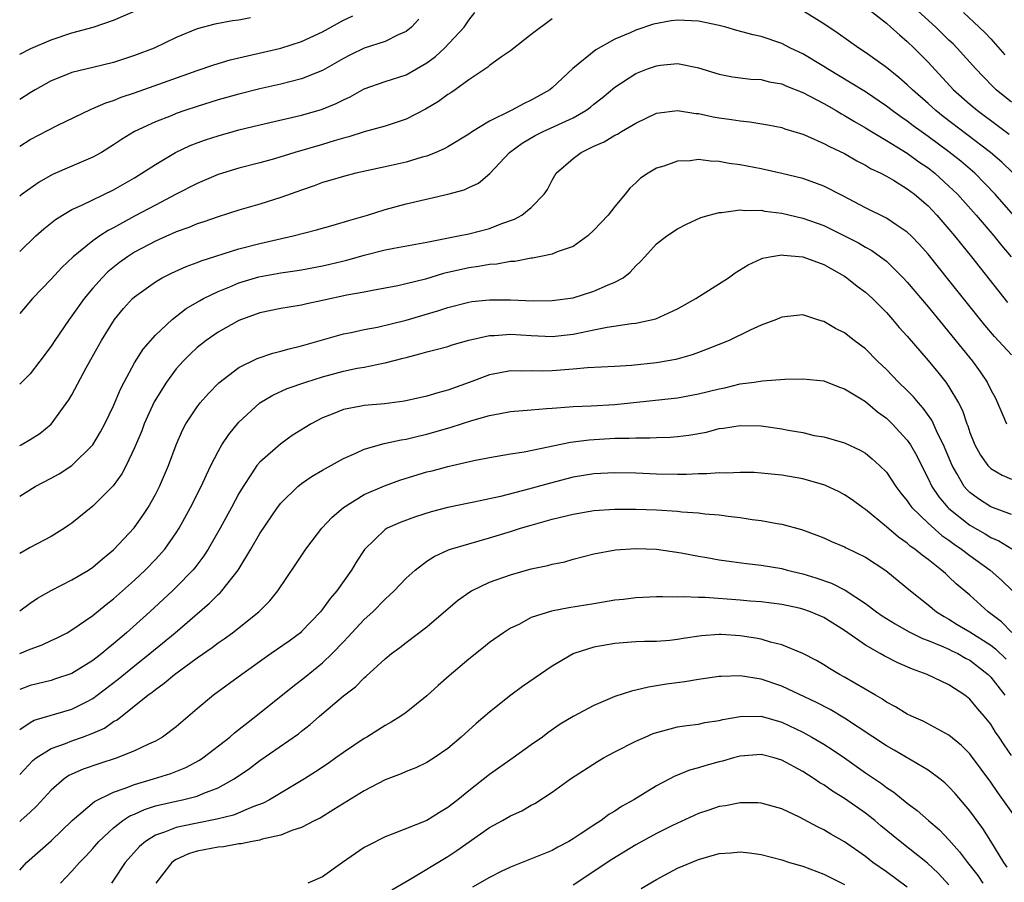
# Model space of a CAD drawing. Units: inches. Extents: x 2604000 to 2607000, y 1488000 to 1491000.
# Drawn here: x 2604000 to 2604094, y 1488087 to 1488170 of the extents above; entities that cross this region are included whole.
import ezdxf

# ---------------------------------------------------------------- set-up
doc = ezdxf.new("R2010")
doc.units = ezdxf.units.IN
doc.header["$MEASUREMENT"] = 0
doc.layers.add('LD26041488_2ft', color=238, linetype='Continuous')

msp = doc.modelspace()

# ---------------------------------------------------------------- linework, layer by layer
at = {"layer": 'LD26041488_2ft'}
for points, elevation in [([(2604095, 1488161.803), (2604093.532, 1488163), (2604093.256, 1488163.256), (2604092.261, 1488164.261), (2604091.56, 1488165), (2604089.773, 1488167), (2604089.39, 1488167.39), (2604089, 1488167.751), (2604087.726, 1488169), (2604085, 1488171.477)], 9808), ([(2604000, 1488166.415), (2604001.055, 1488166.946), (2604003, 1488167.783), (2604005, 1488168.444), (2604007.027, 1488169), (2604009, 1488169.653), (2604011, 1488170.515)], 9802), ([(2604095.068, 1488155.068), (2604094.057, 1488156.057), (2604092.99, 1488157), (2604088.448, 1488160.448), (2604087.751, 1488161), (2604087, 1488161.683), (2604085.49, 1488163), (2604085, 1488163.482), (2604084.19, 1488164.189), (2604083, 1488165.128), (2604081, 1488166.58), (2604080.36, 1488167), (2604078.401, 1488168.401), (2604077, 1488169.33), (2604075, 1488170.56)], 9812), ([(2604081, 1488170.942), (2604083, 1488169.381), (2604083.443, 1488169), (2604084.25, 1488168.25), (2604085, 1488167.632), (2604085.657, 1488167), (2604087, 1488165.643), (2604089.437, 1488163), (2604091, 1488161.614), (2604091.733, 1488161), (2604093.621, 1488159.621), (2604094.752, 1488158.751)], 9810), ([(2604000, 1488147.506), (2604001.543, 1488149), (2604002.312, 1488149.688), (2604003.422, 1488150.578), (2604004.098, 1488151), (2604005, 1488151.53), (2604005.94, 1488151.94), (2604009, 1488153.406), (2604011, 1488154.568), (2604011.711, 1488155), (2604013, 1488155.854), (2604014.928, 1488157), (2604016.34, 1488157.66), (2604017, 1488157.917), (2604017.798, 1488158.202), (2604019, 1488158.598), (2604020.435, 1488159), (2604021, 1488159.153), (2604023, 1488159.632), (2604027, 1488160.564), (2604028.892, 1488161.107), (2604030.317, 1488161.683), (2604031, 1488162.048), (2604031.662, 1488162.337), (2604033, 1488163.076), (2604035, 1488163.788), (2604037, 1488164.446), (2604038.018, 1488165), (2604039, 1488165.564), (2604039.82, 1488166.18), (2604040.691, 1488167), (2604042.557, 1488169), (2604043, 1488169.679), (2604043.586, 1488170.414)], 9810), ([(2604000, 1488157.603), (2604001, 1488158.243), (2604003.586, 1488159.586), (2604006.845, 1488161.155), (2604007, 1488161.206), (2604008.246, 1488161.754), (2604009, 1488161.982), (2604009.718, 1488162.282), (2604011, 1488162.72), (2604017, 1488164.86), (2604018.596, 1488165.404), (2604020.148, 1488165.852), (2604025, 1488166.998), (2604027, 1488167.612), (2604029, 1488168.55), (2604031, 1488169.658), (2604031.909, 1488170.091)], 9806), ([(2604022.107, 1488169.893), (2604021, 1488169.664), (2604020.389, 1488169.611), (2604018.704, 1488169.296), (2604017, 1488168.826), (2604015, 1488167.995), (2604012.879, 1488167), (2604011, 1488166.284), (2604009, 1488165.624), (2604007, 1488165.124), (2604005, 1488164.646), (2604004.388, 1488164.388), (2604003, 1488163.853), (2604001.488, 1488163), (2604001, 1488162.709), (2604000, 1488162.052)], 9804), ([(2604051, 1488169.803), (2604049, 1488168.308), (2604047, 1488166.731), (2604046.144, 1488166.144), (2604045, 1488165.317), (2604044.836, 1488165.164), (2604043, 1488163.95), (2604041.693, 1488163), (2604041.283, 1488162.717), (2604041, 1488162.548), (2604040.119, 1488161.881), (2604038.855, 1488161.145), (2604037, 1488160.184), (2604035.783, 1488159.783), (2604035, 1488159.501), (2604033, 1488158.956), (2604031.515, 1488158.485), (2604031, 1488158.366), (2604030.118, 1488158.118), (2604029, 1488157.769), (2604026.345, 1488157), (2604024.4, 1488156.4), (2604023, 1488156.011), (2604021, 1488155.49), (2604019, 1488154.876), (2604017, 1488154.035), (2604015, 1488153.002), (2604013, 1488151.961), (2604011, 1488150.885), (2604009, 1488149.786), (2604008.473, 1488149.527), (2604007.674, 1488149), (2604007, 1488148.523), (2604005.124, 1488147), (2604004.031, 1488145.969), (2604003, 1488144.849), (2604001.238, 1488143), (2604000, 1488141.563)], 9812), ([(2604038.238, 1488169.763), (2604037.532, 1488169), (2604037, 1488168.565), (2604036.25, 1488168.25), (2604035, 1488167.612), (2604033, 1488166.978), (2604031.666, 1488166.334), (2604031, 1488165.99), (2604029, 1488164.83), (2604027, 1488164.043), (2604025, 1488163.539), (2604023, 1488163.079), (2604021, 1488162.592), (2604019, 1488162.041), (2604017, 1488161.41), (2604015.81, 1488161), (2604015, 1488160.712), (2604014.506, 1488160.506), (2604013, 1488159.921), (2604011.01, 1488158.99), (2604009.758, 1488158.242), (2604009, 1488157.718), (2604007.827, 1488157), (2604007, 1488156.541), (2604005, 1488155.697), (2604003.13, 1488154.87), (2604001.851, 1488154.149), (2604000.228, 1488153), (2604000, 1488152.821)], 9808), ([(2604095.186, 1488151), (2604093.415, 1488153), (2604091.474, 1488155), (2604090.147, 1488156.147), (2604089, 1488157.057), (2604087, 1488158.529), (2604086.322, 1488159), (2604085.557, 1488159.557), (2604085, 1488159.99), (2604084.395, 1488160.395), (2604083.567, 1488161), (2604083, 1488161.443), (2604081, 1488162.79), (2604079.643, 1488163.644), (2604077.361, 1488165), (2604077, 1488165.233), (2604075, 1488166.44), (2604073.834, 1488167), (2604073, 1488167.429), (2604071, 1488168.088), (2604070.256, 1488168.256), (2604068.682, 1488168.682), (2604067.628, 1488169), (2604067, 1488169.16), (2604065, 1488169.568), (2604063, 1488169.651), (2604062.404, 1488169.596), (2604060.71, 1488169.29), (2604059, 1488168.71), (2604058.461, 1488168.461), (2604057, 1488167.84), (2604055.189, 1488166.811), (2604052.976, 1488165.024), (2604051, 1488163.177), (2604050.788, 1488163), (2604049, 1488162.002), (2604048.312, 1488161.688), (2604047.084, 1488161), (2604045, 1488159.996), (2604043.354, 1488159), (2604043, 1488158.751), (2604041, 1488157.536), (2604040.653, 1488157.347), (2604039.857, 1488157), (2604039, 1488156.65), (2604038.53, 1488156.53), (2604037, 1488156.063), (2604035, 1488155.605), (2604032.178, 1488155), (2604031, 1488154.704), (2604029.701, 1488154.299), (2604029, 1488154.102), (2604028.205, 1488153.795), (2604027, 1488153.39), (2604025, 1488152.674), (2604023, 1488152.045), (2604021, 1488151.46), (2604019, 1488150.831), (2604017.647, 1488150.353), (2604017, 1488150.144), (2604016.198, 1488149.802), (2604015, 1488149.381), (2604013, 1488148.501), (2604011, 1488147.437), (2604010.321, 1488147), (2604009.557, 1488146.443), (2604008.45, 1488145.55), (2604007.909, 1488145), (2604007, 1488143.982), (2604006.171, 1488143), (2604005, 1488141.343), (2604004.731, 1488141), (2604003.361, 1488139), (2604003, 1488138.442), (2604001.932, 1488137), (2604001, 1488135.805), (2604000.199, 1488135), (2604000, 1488134.816)], 9814), ([(2604090.385, 1488170.385), (2604091.903, 1488169), (2604092.456, 1488168.456), (2604093, 1488167.874), (2604094.34, 1488166.34)], 9806), ([(2604000, 1488128.928), (2604000.142, 1488129), (2604001, 1488129.495), (2604001.916, 1488130.084), (2604003, 1488130.976), (2604004.711, 1488133.289), (2604005, 1488133.785), (2604006.378, 1488136.378), (2604007.535, 1488138.465), (2604007.841, 1488139), (2604009.079, 1488141), (2604009.953, 1488142.047), (2604010.806, 1488143), (2604011, 1488143.177), (2604013, 1488144.618), (2604013.66, 1488145), (2604014.554, 1488145.446), (2604015.933, 1488146.067), (2604017, 1488146.451), (2604017.387, 1488146.613), (2604021, 1488147.761), (2604023, 1488148.288), (2604024.671, 1488148.671), (2604026.192, 1488149), (2604028.426, 1488149.574), (2604030.033, 1488150.033), (2604031.512, 1488150.488), (2604033.307, 1488151), (2604035, 1488151.532), (2604037, 1488152.081), (2604041, 1488152.987), (2604042.574, 1488153.426), (2604043, 1488153.648), (2604043.932, 1488154.068), (2604045.015, 1488154.985), (2604046.914, 1488157), (2604048.13, 1488157.87), (2604049.379, 1488158.621), (2604050.118, 1488159), (2604053, 1488160.309), (2604054.221, 1488161), (2604054.671, 1488161.329), (2604055, 1488161.607), (2604055.784, 1488162.216), (2604057, 1488163.246), (2604059, 1488164.553), (2604060.135, 1488165), (2604061, 1488165.307), (2604061.367, 1488165.368), (2604063, 1488165.516), (2604064.869, 1488165.13), (2604065, 1488165.115), (2604067, 1488164.501), (2604068.254, 1488164.254), (2604070.026, 1488164.026), (2604071, 1488163.974), (2604071.774, 1488163.774), (2604073, 1488163.563), (2604073.385, 1488163.385), (2604075, 1488162.747), (2604077, 1488161.674), (2604078.186, 1488161), (2604078.694, 1488160.693), (2604079, 1488160.54), (2604079.95, 1488159.95), (2604081, 1488159.365), (2604081.577, 1488159), (2604083, 1488158.149), (2604085, 1488156.921), (2604086.11, 1488156.11), (2604087, 1488155.511), (2604087.651, 1488155), (2604089, 1488153.782), (2604089.806, 1488153), (2604091.603, 1488151), (2604093.299, 1488149), (2604094.055, 1488148.055), (2604094.96, 1488147)], 9816), ([(2604000, 1488124.068), (2604001.483, 1488125), (2604003, 1488125.789), (2604003.782, 1488126.218), (2604005, 1488127.003), (2604007, 1488129), (2604007.753, 1488130.247), (2604008.154, 1488131), (2604009, 1488132.722), (2604009.667, 1488134.333), (2604009.999, 1488135), (2604011, 1488136.855), (2604011.839, 1488138.161), (2604013, 1488139.497), (2604014.601, 1488141), (2604015.952, 1488142.048), (2604017.21, 1488142.79), (2604017.6, 1488143), (2604019, 1488143.688), (2604020.135, 1488144.135), (2604021, 1488144.504), (2604022.916, 1488145.084), (2604025, 1488145.466), (2604026.349, 1488145.651), (2604027, 1488145.762), (2604029, 1488146.135), (2604029.708, 1488146.292), (2604031.316, 1488146.684), (2604033, 1488147.165), (2604035, 1488147.666), (2604035.834, 1488147.834), (2604039, 1488148.398), (2604042.036, 1488149), (2604043, 1488149.211), (2604045, 1488149.716), (2604046.18, 1488150.18), (2604047.394, 1488150.606), (2604048.097, 1488151), (2604049, 1488151.725), (2604050.234, 1488153), (2604050.542, 1488153.458), (2604051, 1488154.351), (2604051.389, 1488155), (2604053, 1488156.427), (2604053.761, 1488157), (2604055, 1488157.589), (2604055.98, 1488158.02), (2604057, 1488158.639), (2604057.247, 1488158.752), (2604057.645, 1488159), (2604059, 1488159.79), (2604061, 1488160.743), (2604063, 1488161.022), (2604064.742, 1488160.742), (2604065, 1488160.725), (2604066.418, 1488160.418), (2604067, 1488160.323), (2604068.16, 1488160.16), (2604069, 1488160.014), (2604069.934, 1488159.935), (2604071.647, 1488159.647), (2604073, 1488159.381), (2604073.271, 1488159.271), (2604075, 1488158.734), (2604075.438, 1488158.562), (2604077, 1488157.868), (2604077.553, 1488157.553), (2604079, 1488156.886), (2604080.186, 1488156.186), (2604081, 1488155.767), (2604081.471, 1488155.471), (2604082.464, 1488155), (2604083, 1488154.712), (2604083.673, 1488154.327), (2604085, 1488153.526), (2604085.692, 1488153), (2604087, 1488151.879), (2604087.839, 1488151), (2604089, 1488149.654), (2604089.543, 1488149), (2604090.182, 1488148.182), (2604091.153, 1488147), (2604094.616, 1488142.616)], 9818), ([(2604095, 1488137.627), (2604093.36, 1488139.36), (2604092.445, 1488140.445), (2604089, 1488144.774), (2604087, 1488147.246), (2604086.176, 1488148.176), (2604085.374, 1488149), (2604085, 1488149.362), (2604083.946, 1488150.055), (2604083, 1488150.708), (2604081, 1488151.683), (2604078.835, 1488152.835), (2604077, 1488153.782), (2604075.8, 1488154.201), (2604075, 1488154.499), (2604073, 1488154.988), (2604071, 1488155.425), (2604069, 1488155.802), (2604067.948, 1488155.948), (2604067, 1488156.123), (2604066.159, 1488156.159), (2604065, 1488156.313), (2604064.207, 1488156.207), (2604063, 1488156.175), (2604061.685, 1488155.685), (2604061, 1488155.475), (2604060.175, 1488155), (2604059.469, 1488154.531), (2604059, 1488154.074), (2604058.423, 1488153.577), (2604057.979, 1488153), (2604057, 1488151.833), (2604056.344, 1488151), (2604055, 1488149.544), (2604054.404, 1488149), (2604053, 1488148.003), (2604051.463, 1488147.463), (2604051, 1488147.252), (2604049.758, 1488147), (2604049.121, 1488146.879), (2604049, 1488146.872), (2604047.436, 1488146.564), (2604047, 1488146.545), (2604045.707, 1488146.294), (2604045, 1488146.252), (2604043.943, 1488146.057), (2604043, 1488145.941), (2604040.603, 1488145.397), (2604038.873, 1488144.873), (2604037, 1488144.399), (2604036.226, 1488144.226), (2604035, 1488143.983), (2604033.78, 1488143.78), (2604033, 1488143.62), (2604031.318, 1488143.318), (2604029, 1488142.81), (2604027.499, 1488142.501), (2604027, 1488142.378), (2604025.808, 1488142.192), (2604025, 1488142.039), (2604023, 1488141.62), (2604021, 1488140.912), (2604019, 1488139.786), (2604017.873, 1488139), (2604017, 1488138.305), (2604016.319, 1488137.681), (2604015.643, 1488137), (2604015, 1488136.275), (2604014.053, 1488135), (2604012.892, 1488133.109), (2604011.931, 1488131), (2604011.682, 1488130.318), (2604011, 1488128.707), (2604010.195, 1488127), (2604009.784, 1488126.216), (2604008.942, 1488125.058), (2604007, 1488123.112), (2604005, 1488121.485), (2604004.716, 1488121.284), (2604004.284, 1488121), (2604003, 1488120.218), (2604001, 1488119.169), (2604000, 1488118.584)], 9820), ([(2604000, 1488113.083), (2604001, 1488113.817), (2604001.707, 1488114.293), (2604003, 1488115.043), (2604005, 1488116.051), (2604006.58, 1488117), (2604007, 1488117.275), (2604007.919, 1488118.081), (2604009, 1488118.95), (2604010.963, 1488121.037), (2604011.791, 1488122.209), (2604012.308, 1488123), (2604013, 1488124.221), (2604013.394, 1488125), (2604014.261, 1488127), (2604014.998, 1488129), (2604015.602, 1488130.398), (2604015.926, 1488131), (2604017, 1488132.632), (2604017.28, 1488133), (2604018.08, 1488133.92), (2604019.066, 1488134.934), (2604021, 1488136.404), (2604022.744, 1488137.256), (2604024.232, 1488137.768), (2604025, 1488137.952), (2604025.809, 1488138.191), (2604027, 1488138.464), (2604031, 1488139.609), (2604031.758, 1488139.758), (2604033, 1488140.047), (2604034.276, 1488140.276), (2604037, 1488140.919), (2604040.151, 1488141.849), (2604041, 1488142.15), (2604043, 1488142.669), (2604043.289, 1488142.711), (2604045, 1488142.881), (2604047, 1488142.875), (2604049.201, 1488142.799), (2604051, 1488142.809), (2604053, 1488143.077), (2604055, 1488143.707), (2604056.298, 1488144.297), (2604057, 1488144.575), (2604057.782, 1488145), (2604058.474, 1488145.526), (2604059, 1488146.138), (2604059.46, 1488146.54), (2604059.857, 1488147), (2604061, 1488148.251), (2604061.98, 1488149), (2604063, 1488149.694), (2604063.874, 1488150.126), (2604065.237, 1488150.763), (2604066.046, 1488151), (2604067, 1488151.237), (2604067.228, 1488151.229), (2604069, 1488151.491), (2604069.432, 1488151.432), (2604071, 1488151.453), (2604071.378, 1488151.378), (2604073, 1488151.179), (2604075, 1488150.715), (2604077, 1488149.999), (2604079, 1488149.016), (2604080.325, 1488148.325), (2604081, 1488147.924), (2604081.599, 1488147.599), (2604082.446, 1488147), (2604083, 1488146.572), (2604084.611, 1488145), (2604085, 1488144.579), (2604087, 1488142.206), (2604088.439, 1488140.439), (2604089, 1488139.778), (2604091.244, 1488137), (2604091.987, 1488135.987), (2604092.648, 1488135), (2604093, 1488134.275), (2604093.456, 1488133.456), (2604093.661, 1488133), (2604094.049, 1488132.049), (2604094.516, 1488131)], 9822), ([(2604000, 1488108.992), (2604000.02, 1488109), (2604001, 1488109.425), (2604002.165, 1488109.835), (2604003, 1488110.241), (2604003.525, 1488110.475), (2604004.539, 1488111), (2604005, 1488111.261), (2604007, 1488112.632), (2604008.294, 1488113.706), (2604009, 1488114.255), (2604011, 1488116.044), (2604012.025, 1488117), (2604013, 1488117.994), (2604013.901, 1488119), (2604015, 1488120.557), (2604015.283, 1488121), (2604016.365, 1488123), (2604017.367, 1488125), (2604017.875, 1488126.125), (2604018.307, 1488127), (2604019, 1488128.365), (2604019.374, 1488129), (2604020.021, 1488129.979), (2604021, 1488131.149), (2604023, 1488133.019), (2604024.247, 1488133.753), (2604025.628, 1488134.372), (2604027.405, 1488135), (2604029, 1488135.494), (2604031, 1488136.039), (2604032.324, 1488136.324), (2604033, 1488136.441), (2604034.825, 1488136.825), (2604035, 1488136.847), (2604036.716, 1488137.284), (2604037, 1488137.37), (2604038.308, 1488137.692), (2604039, 1488137.899), (2604039.884, 1488138.116), (2604041, 1488138.418), (2604041.434, 1488138.566), (2604043, 1488139.013), (2604045, 1488139.464), (2604045.471, 1488139.471), (2604047, 1488139.592), (2604049, 1488139.467), (2604051, 1488139.379), (2604053, 1488139.585), (2604053.764, 1488139.764), (2604055, 1488139.998), (2604056.262, 1488140.261), (2604058.6, 1488140.6), (2604059, 1488140.631), (2604060.939, 1488141.061), (2604063, 1488142.023), (2604064.743, 1488143), (2604067.869, 1488145), (2604068.528, 1488145.472), (2604069.756, 1488146.244), (2604071, 1488146.822), (2604071.129, 1488146.871), (2604071.83, 1488147), (2604073, 1488147.179), (2604073.15, 1488147.15), (2604075, 1488147.002), (2604077, 1488146.278), (2604079, 1488145.154), (2604079.229, 1488145), (2604080.201, 1488144.201), (2604081, 1488143.606), (2604081.659, 1488143), (2604083, 1488141.669), (2604083.593, 1488141), (2604084.236, 1488140.236), (2604085, 1488139.392), (2604087, 1488137.075), (2604087.94, 1488135.94), (2604088.687, 1488135), (2604089, 1488134.549), (2604089.906, 1488133), (2604090.28, 1488132.28), (2604090.708, 1488131), (2604090.797, 1488130.797), (2604091, 1488130.163), (2604091.472, 1488129), (2604092.005, 1488128.005), (2604092.714, 1488127), (2604093, 1488126.71), (2604094.083, 1488126.083), (2604095, 1488125.714)], 9824), ([(2604095, 1488122.331), (2604093, 1488123.069), (2604091.825, 1488123.826), (2604091, 1488124.429), (2604090.708, 1488124.708), (2604090.464, 1488125), (2604089.75, 1488126.25), (2604089.292, 1488127), (2604088.479, 1488129), (2604087.946, 1488130.054), (2604087.356, 1488131.356), (2604086.516, 1488132.516), (2604086.068, 1488133), (2604085.59, 1488133.589), (2604085, 1488134.188), (2604084.159, 1488135), (2604083, 1488136.214), (2604082.162, 1488137), (2604081, 1488138.175), (2604079.913, 1488139), (2604079, 1488139.72), (2604078.141, 1488140.141), (2604077, 1488140.814), (2604076.845, 1488140.845), (2604076.333, 1488141), (2604075, 1488141.437), (2604073, 1488141.231), (2604072.846, 1488141.153), (2604072.467, 1488141), (2604071, 1488140.441), (2604069.965, 1488139.964), (2604067.949, 1488139), (2604065.849, 1488138.151), (2604065, 1488137.844), (2604064.4, 1488137.6), (2604062.828, 1488137.172), (2604061, 1488136.846), (2604058.583, 1488136.583), (2604057, 1488136.488), (2604054.365, 1488136.365), (2604053, 1488136.231), (2604051, 1488136.077), (2604050.051, 1488136.051), (2604049, 1488136.081), (2604048.051, 1488136.051), (2604047, 1488136.09), (2604045.85, 1488135.85), (2604045, 1488135.701), (2604043.048, 1488134.952), (2604041, 1488134.229), (2604040.035, 1488133.965), (2604039, 1488133.645), (2604036.84, 1488133.16), (2604034.93, 1488132.93), (2604033, 1488132.772), (2604032.697, 1488132.697), (2604031, 1488132.368), (2604029.918, 1488131.918), (2604029, 1488131.57), (2604027.911, 1488131), (2604027.338, 1488130.662), (2604026.11, 1488129.89), (2604025, 1488129.102), (2604023, 1488127.342), (2604022.717, 1488127), (2604022.205, 1488126.206), (2604021.389, 1488125), (2604021, 1488124.333), (2604020.29, 1488123), (2604019.197, 1488121), (2604018.048, 1488119), (2604017.641, 1488118.36), (2604016.782, 1488117.218), (2604016.593, 1488117), (2604015, 1488115.367), (2604014.621, 1488115), (2604012.449, 1488113), (2604010.242, 1488111), (2604009, 1488109.937), (2604008.47, 1488109.53), (2604007.861, 1488109), (2604007, 1488108.328), (2604005, 1488107.099), (2604003.436, 1488106.564), (2604003, 1488106.429), (2604001, 1488105.932), (2604000, 1488105.552)], 9826), ([(2604000, 1488101.73), (2604001, 1488102.411), (2604001.392, 1488102.608), (2604005, 1488103.682), (2604006.387, 1488104.387), (2604007, 1488104.68), (2604007.435, 1488105), (2604009.444, 1488106.556), (2604011, 1488107.836), (2604012.479, 1488109), (2604014.89, 1488111), (2604018.178, 1488113.822), (2604019, 1488114.659), (2604019.185, 1488114.815), (2604019.349, 1488115), (2604020.912, 1488117), (2604022.132, 1488119), (2604023, 1488120.509), (2604024.695, 1488123), (2604025, 1488123.403), (2604026.648, 1488125), (2604027, 1488125.281), (2604028.023, 1488125.977), (2604029, 1488126.57), (2604031, 1488127.688), (2604032.183, 1488128.183), (2604033, 1488128.566), (2604034.894, 1488129.106), (2604036.525, 1488129.475), (2604037, 1488129.541), (2604038.163, 1488129.837), (2604039, 1488130.015), (2604041.327, 1488130.672), (2604043.314, 1488131.314), (2604045, 1488131.796), (2604046.001, 1488132.001), (2604047, 1488132.182), (2604049, 1488132.358), (2604050.457, 1488132.457), (2604051, 1488132.512), (2604052.622, 1488132.622), (2604053, 1488132.662), (2604054.722, 1488132.722), (2604057, 1488132.855), (2604063, 1488133.496), (2604065, 1488133.863), (2604067, 1488134.37), (2604067.535, 1488134.465), (2604069, 1488134.828), (2604070.339, 1488135), (2604071.128, 1488135.128), (2604073.286, 1488135.286), (2604075, 1488135.327), (2604077, 1488135.107), (2604078.512, 1488134.512), (2604079, 1488134.371), (2604080.599, 1488133.401), (2604081, 1488133.144), (2604082.163, 1488132.163), (2604083, 1488131.55), (2604083.57, 1488131), (2604085, 1488129.453), (2604085.313, 1488129), (2604085.927, 1488127.927), (2604086.374, 1488127), (2604087, 1488125.766), (2604087.356, 1488125), (2604088.013, 1488124.013), (2604088.886, 1488123), (2604089, 1488122.896), (2604091, 1488121.305), (2604092.457, 1488120.457), (2604093, 1488120.114), (2604093.783, 1488119.783), (2604095.033, 1488119.033)], 9828), ([(2604000, 1488097.416), (2604001.246, 1488098.754), (2604001.576, 1488099), (2604003, 1488099.894), (2604004.384, 1488100.384), (2604005, 1488100.639), (2604006.03, 1488101), (2604007, 1488101.364), (2604008.133, 1488101.867), (2604009, 1488102.478), (2604009.344, 1488102.656), (2604012.257, 1488105), (2604012.694, 1488105.306), (2604013, 1488105.57), (2604013.85, 1488106.15), (2604014.817, 1488107), (2604017, 1488108.603), (2604018.421, 1488109.579), (2604019, 1488110.039), (2604019.576, 1488110.424), (2604020.365, 1488111), (2604022.9, 1488113), (2604023.941, 1488114.059), (2604024.711, 1488115), (2604026.442, 1488117.558), (2604027.39, 1488119), (2604028.922, 1488121), (2604029.921, 1488122.079), (2604031.003, 1488123), (2604033, 1488124.22), (2604034.93, 1488125.07), (2604036.397, 1488125.603), (2604039, 1488126.394), (2604039.491, 1488126.509), (2604041, 1488126.931), (2604043.506, 1488127.506), (2604045, 1488127.782), (2604047, 1488128.12), (2604048.32, 1488128.32), (2604052.752, 1488129.249), (2604054.525, 1488129.475), (2604057, 1488129.622), (2604058.372, 1488129.628), (2604059, 1488129.67), (2604060.35, 1488129.65), (2604061, 1488129.683), (2604062.287, 1488129.713), (2604063, 1488129.774), (2604064.092, 1488129.909), (2604065.781, 1488130.219), (2604067, 1488130.54), (2604067.415, 1488130.585), (2604069, 1488130.849), (2604071, 1488130.803), (2604071.224, 1488130.776), (2604073, 1488130.522), (2604073.599, 1488130.401), (2604075, 1488130.157), (2604076.1, 1488129.9), (2604077, 1488129.744), (2604079, 1488129.183), (2604080.488, 1488128.487), (2604081, 1488128.194), (2604081.653, 1488127.653), (2604082.359, 1488127), (2604083, 1488126.361), (2604083.916, 1488125), (2604084.377, 1488124.377), (2604085, 1488123.627), (2604085.244, 1488123.244), (2604085.439, 1488123), (2604087, 1488121.492), (2604088.32, 1488120.32), (2604089, 1488119.856), (2604089.483, 1488119.483), (2604090.195, 1488119), (2604091, 1488118.377), (2604092.947, 1488117), (2604094.041, 1488116.041), (2604095.041, 1488115.041)], 9830), ([(2604095.025, 1488111.025), (2604094.023, 1488112.023), (2604093, 1488112.819), (2604092.739, 1488113), (2604091, 1488114.584), (2604089.692, 1488115.692), (2604089, 1488116.353), (2604088.652, 1488116.652), (2604088.28, 1488117), (2604087, 1488117.998), (2604086.42, 1488118.42), (2604085.728, 1488119), (2604085.296, 1488119.296), (2604085, 1488119.56), (2604084.15, 1488120.15), (2604083, 1488121.144), (2604081, 1488122.805), (2604080.708, 1488123), (2604079.729, 1488123.729), (2604079, 1488124.217), (2604078.485, 1488124.485), (2604077.121, 1488125.121), (2604075, 1488125.737), (2604073, 1488126.101), (2604071, 1488126.285), (2604070.328, 1488126.328), (2604069, 1488126.342), (2604067.713, 1488126.287), (2604067, 1488126.308), (2604065.796, 1488126.204), (2604065, 1488126.199), (2604063.862, 1488126.138), (2604063, 1488126.138), (2604061, 1488126.179), (2604059, 1488126.266), (2604057, 1488126.309), (2604055, 1488126.212), (2604053, 1488125.888), (2604050.699, 1488125.301), (2604048.736, 1488124.736), (2604046.037, 1488124.037), (2604043.485, 1488123.485), (2604043, 1488123.399), (2604041.017, 1488122.983), (2604039.419, 1488122.581), (2604037.896, 1488122.104), (2604036.439, 1488121.561), (2604035.181, 1488121), (2604035, 1488120.89), (2604033.024, 1488118.976), (2604032.24, 1488117.76), (2604031.776, 1488117), (2604030.374, 1488115), (2604029.737, 1488114.263), (2604029, 1488113.236), (2604028.814, 1488113), (2604027, 1488111.105), (2604026.881, 1488111), (2604025.806, 1488110.194), (2604024.079, 1488109), (2604021.28, 1488107), (2604018.557, 1488105), (2604017, 1488103.704), (2604015, 1488101.991), (2604013.682, 1488101), (2604013, 1488100.623), (2604012.321, 1488100.321), (2604011, 1488099.68), (2604009.335, 1488099), (2604007.574, 1488098.426), (2604006.083, 1488097.917), (2604004.695, 1488097.305), (2604004.254, 1488097), (2604003, 1488095.923), (2604001.62, 1488094.38), (2604001, 1488093.807), (2604000.108, 1488093), (2604000, 1488092.912)], 9832), ([(2604000, 1488088.26), (2604000.649, 1488089), (2604003, 1488091.072), (2604005.021, 1488093), (2604007.155, 1488094.845), (2604009, 1488095.739), (2604010.11, 1488096.11), (2604011, 1488096.469), (2604012.819, 1488097), (2604014.475, 1488097.525), (2604015.915, 1488098.085), (2604017.218, 1488098.782), (2604017.543, 1488099), (2604020.127, 1488101), (2604020.586, 1488101.414), (2604022.609, 1488103), (2604026.147, 1488105.853), (2604027.288, 1488106.712), (2604029, 1488108.108), (2604029.93, 1488109), (2604031, 1488110.127), (2604031.439, 1488110.561), (2604033, 1488112.251), (2604033.806, 1488113), (2604035, 1488114.223), (2604035.423, 1488114.577), (2604035.863, 1488115), (2604037, 1488116.213), (2604037.862, 1488117), (2604039, 1488117.85), (2604039.704, 1488118.296), (2604041.066, 1488118.934), (2604041.263, 1488119), (2604043, 1488119.525), (2604045, 1488120.072), (2604047, 1488120.684), (2604047.967, 1488121), (2604049, 1488121.308), (2604050.329, 1488121.671), (2604051, 1488121.87), (2604053, 1488122.36), (2604055, 1488122.701), (2604057, 1488122.836), (2604059, 1488122.828), (2604061, 1488122.752), (2604063, 1488122.635), (2604063.418, 1488122.582), (2604065, 1488122.484), (2604065.606, 1488122.394), (2604067, 1488122.279), (2604067.854, 1488122.146), (2604069, 1488122.018), (2604070.162, 1488121.838), (2604071, 1488121.732), (2604072.558, 1488121.442), (2604073, 1488121.379), (2604074.869, 1488120.869), (2604076.34, 1488120.34), (2604077, 1488120.079), (2604077.739, 1488119.739), (2604079, 1488119.225), (2604079.141, 1488119.141), (2604081, 1488118.233), (2604082.958, 1488116.958), (2604085.317, 1488115), (2604087, 1488113.653), (2604087.793, 1488113), (2604088.535, 1488112.535), (2604089, 1488112.292), (2604089.797, 1488111.797), (2604091, 1488111.081), (2604093, 1488109.804), (2604093.458, 1488109.458), (2604094.463, 1488108.463)], 9834), ([(2604003.899, 1488087), (2604005, 1488088.169), (2604005.724, 1488089), (2604006.363, 1488089.637), (2604007, 1488090.326), (2604007.593, 1488091), (2604009, 1488092.309), (2604009.884, 1488093), (2604010.557, 1488093.443), (2604011, 1488093.629), (2604011.939, 1488094.061), (2604013, 1488094.4), (2604015, 1488094.874), (2604015.596, 1488095), (2604017, 1488095.356), (2604017.635, 1488095.634), (2604019, 1488096.137), (2604020.554, 1488097), (2604022.004, 1488097.996), (2604023, 1488098.751), (2604026.698, 1488101.302), (2604027, 1488101.557), (2604027.809, 1488102.191), (2604028.71, 1488103), (2604031, 1488104.937), (2604032.172, 1488105.828), (2604033, 1488106.687), (2604033.179, 1488106.821), (2604035, 1488108.502), (2604035.614, 1488109), (2604036.415, 1488109.585), (2604037, 1488110.059), (2604039, 1488111.556), (2604041.923, 1488114.077), (2604043.101, 1488114.899), (2604043.279, 1488115), (2604045, 1488115.822), (2604047, 1488116.552), (2604049, 1488117.12), (2604050.572, 1488117.428), (2604051, 1488117.56), (2604052.199, 1488117.801), (2604053, 1488118.039), (2604055, 1488118.556), (2604057.058, 1488118.942), (2604059, 1488119.053), (2604061, 1488118.986), (2604063.348, 1488118.652), (2604065, 1488118.329), (2604065.807, 1488118.193), (2604067, 1488117.965), (2604068.18, 1488117.82), (2604069.615, 1488117.615), (2604071, 1488117.478), (2604073, 1488117.14), (2604073.507, 1488117), (2604075, 1488116.643), (2604076.262, 1488116.262), (2604077.741, 1488115.741), (2604079.058, 1488115.058), (2604081, 1488113.791), (2604082.05, 1488113), (2604082.614, 1488112.614), (2604083.832, 1488111.832), (2604085.121, 1488111.121), (2604086.456, 1488110.456), (2604087, 1488110.258), (2604088.249, 1488109.751), (2604089, 1488109.406), (2604089.265, 1488109.265), (2604089.832, 1488109), (2604090.572, 1488108.572), (2604091, 1488108.358), (2604092.754, 1488107), (2604093, 1488106.753), (2604094.341, 1488105)], 9836), ([(2604095, 1488099.229), (2604094.27, 1488100.27), (2604093.813, 1488101), (2604093.469, 1488101.469), (2604093, 1488102.23), (2604092.384, 1488103), (2604091.732, 1488103.732), (2604091, 1488104.626), (2604090.511, 1488105), (2604089, 1488105.995), (2604086.897, 1488107), (2604085.501, 1488107.501), (2604084.107, 1488108.107), (2604082.777, 1488108.777), (2604082.412, 1488109), (2604081, 1488109.798), (2604079, 1488111.212), (2604077, 1488112.456), (2604075.731, 1488113), (2604075, 1488113.264), (2604074.659, 1488113.34), (2604073, 1488113.702), (2604071, 1488113.957), (2604069.969, 1488114.031), (2604069, 1488114.122), (2604065.641, 1488114.359), (2604065, 1488114.359), (2604063.562, 1488114.438), (2604063, 1488114.412), (2604061.554, 1488114.446), (2604061, 1488114.432), (2604059, 1488114.35), (2604057.813, 1488114.187), (2604057, 1488114.098), (2604055, 1488113.764), (2604052.606, 1488113.394), (2604050.933, 1488113.067), (2604049, 1488112.439), (2604047.798, 1488111.798), (2604047, 1488111.423), (2604046.324, 1488111), (2604045, 1488110.054), (2604044.42, 1488109.58), (2604043, 1488108.469), (2604041.134, 1488106.866), (2604040.069, 1488105.931), (2604039, 1488104.962), (2604037, 1488103.358), (2604036.504, 1488103), (2604035.58, 1488102.42), (2604035, 1488102.101), (2604033.232, 1488101), (2604033, 1488100.87), (2604031, 1488099.535), (2604030.293, 1488099), (2604029.536, 1488098.464), (2604028.333, 1488097.667), (2604027.291, 1488097), (2604023.913, 1488095), (2604023.32, 1488094.68), (2604022.32, 1488094.321), (2604020.468, 1488093.532), (2604018.87, 1488093.131), (2604017, 1488092.76), (2604016.682, 1488092.682), (2604015, 1488092.334), (2604013.878, 1488091.878), (2604013, 1488091.592), (2604012.04, 1488091), (2604011.473, 1488090.527), (2604010.116, 1488089), (2604009, 1488087.297), (2604008.781, 1488087)], 9838), ([(2604095.582, 1488093), (2604093.683, 1488095.682), (2604093, 1488096.671), (2604091.17, 1488099.17), (2604091, 1488099.384), (2604090.205, 1488100.205), (2604089, 1488101.199), (2604086.52, 1488102.52), (2604085.414, 1488103), (2604085, 1488103.2), (2604083.888, 1488103.888), (2604083, 1488104.349), (2604082.621, 1488104.621), (2604081.949, 1488105), (2604079, 1488106.741), (2604078.513, 1488107), (2604077.563, 1488107.563), (2604077, 1488107.925), (2604076.326, 1488108.326), (2604074.997, 1488108.997), (2604073, 1488109.825), (2604071.912, 1488110.088), (2604071, 1488110.373), (2604070.475, 1488110.475), (2604069, 1488110.708), (2604067.178, 1488110.821), (2604067, 1488110.827), (2604065.297, 1488110.703), (2604063.544, 1488110.456), (2604063, 1488110.353), (2604062.264, 1488110.264), (2604061, 1488110.162), (2604059.852, 1488110.148), (2604059, 1488110.109), (2604057, 1488109.972), (2604055, 1488109.616), (2604053.081, 1488109), (2604053, 1488108.967), (2604051, 1488107.799), (2604048.161, 1488105.839), (2604047.034, 1488105), (2604045, 1488103.385), (2604043.706, 1488102.294), (2604042.291, 1488101), (2604041, 1488099.899), (2604039.684, 1488099), (2604039, 1488098.567), (2604037.941, 1488098.059), (2604037, 1488097.698), (2604036.526, 1488097.474), (2604035, 1488096.902), (2604033, 1488095.865), (2604030.078, 1488094.078), (2604028.764, 1488093.236), (2604028.277, 1488093), (2604027, 1488092.332), (2604026.056, 1488092.056), (2604025, 1488091.615), (2604023.207, 1488091.207), (2604023, 1488091.135), (2604022.264, 1488091), (2604021.226, 1488090.774), (2604021, 1488090.761), (2604019.506, 1488090.494), (2604019, 1488090.459), (2604017, 1488090.069), (2604016.18, 1488089.82), (2604015, 1488089.286), (2604014.813, 1488089.187), (2604014.582, 1488089), (2604013.026, 1488087)], 9840), ([(2604094.556, 1488088.556), (2604094.238, 1488089), (2604093.015, 1488091.015), (2604092.235, 1488092.235), (2604091, 1488093.921), (2604089.593, 1488095.593), (2604089, 1488096.245), (2604088.611, 1488096.611), (2604088.127, 1488097), (2604087, 1488097.83), (2604083.751, 1488099.751), (2604083, 1488100.163), (2604079, 1488102.82), (2604077.628, 1488103.628), (2604076.306, 1488104.306), (2604073, 1488105.874), (2604071, 1488106.547), (2604069, 1488106.859), (2604067.187, 1488106.813), (2604067, 1488106.794), (2604065, 1488106.518), (2604063.702, 1488106.298), (2604061.941, 1488106.059), (2604061, 1488105.893), (2604060.207, 1488105.793), (2604059, 1488105.483), (2604058.587, 1488105.413), (2604057, 1488104.873), (2604055, 1488104.026), (2604053, 1488102.962), (2604051.777, 1488102.223), (2604050.596, 1488101.404), (2604050.059, 1488101), (2604049, 1488100.257), (2604047.274, 1488099), (2604045, 1488097.402), (2604043, 1488095.836), (2604041.968, 1488095), (2604041, 1488094.242), (2604040.216, 1488093.784), (2604039, 1488093.005), (2604035.686, 1488091.686), (2604035, 1488091.442), (2604033.373, 1488090.627), (2604033, 1488090.413), (2604032.151, 1488089.849), (2604030.921, 1488089), (2604029, 1488087.613), (2604027.586, 1488087)], 9842), ([(2604035.642, 1488086.358), (2604037, 1488087.177), (2604037.398, 1488087.398), (2604041, 1488089.569), (2604041.865, 1488090.135), (2604045, 1488092.328), (2604046.249, 1488093), (2604047, 1488093.444), (2604048.076, 1488093.924), (2604049, 1488094.474), (2604049.346, 1488094.654), (2604051, 1488095.732), (2604052.753, 1488097), (2604055.343, 1488098.657), (2604055.918, 1488099), (2604057, 1488099.585), (2604059, 1488100.601), (2604059.888, 1488101), (2604060.669, 1488101.331), (2604061, 1488101.451), (2604061.589, 1488101.589), (2604063, 1488101.968), (2604063.879, 1488102.121), (2604065, 1488102.251), (2604065.615, 1488102.385), (2604067, 1488102.582), (2604067.331, 1488102.669), (2604069, 1488102.967), (2604071, 1488103), (2604073, 1488102.438), (2604075, 1488101.474), (2604075.869, 1488101), (2604077, 1488100.331), (2604077.813, 1488099.813), (2604079, 1488098.998), (2604081, 1488097.582), (2604082.54, 1488096.54), (2604083, 1488096.176), (2604083.709, 1488095.709), (2604085, 1488094.667), (2604085.959, 1488093.959), (2604087.036, 1488093), (2604088.101, 1488092.101), (2604089, 1488091.154), (2604090.022, 1488090.022), (2604090.767, 1488089), (2604091.746, 1488087.746), (2604092.242, 1488087)], 9844), ([(2604089, 1488086.853), (2604087.961, 1488087.961), (2604086.933, 1488088.933), (2604084.328, 1488091), (2604082.488, 1488092.489), (2604081.882, 1488093), (2604081, 1488093.702), (2604079, 1488095.127), (2604077.835, 1488095.835), (2604077, 1488096.427), (2604076.63, 1488096.63), (2604076.101, 1488097), (2604075, 1488097.694), (2604073, 1488098.787), (2604072.262, 1488099), (2604071, 1488099.326), (2604069, 1488099.162), (2604068.375, 1488099), (2604067.305, 1488098.695), (2604067, 1488098.628), (2604065.718, 1488098.282), (2604065, 1488098.064), (2604064.159, 1488097.841), (2604063, 1488097.352), (2604062.741, 1488097.259), (2604061, 1488096.336), (2604058.816, 1488095), (2604057.651, 1488094.349), (2604057, 1488093.899), (2604056.43, 1488093.57), (2604055.69, 1488093), (2604055, 1488092.561), (2604053.688, 1488091.688), (2604053, 1488091.247), (2604052.583, 1488091), (2604051.541, 1488090.458), (2604051, 1488090.15), (2604049.55, 1488089.55), (2604048.138, 1488089), (2604047, 1488088.537), (2604046.116, 1488088.116), (2604045, 1488087.558), (2604043.362, 1488086.638)], 9846), ([(2604085, 1488086.63), (2604083, 1488088.093), (2604081.713, 1488089), (2604081, 1488089.56), (2604079, 1488090.976), (2604077.69, 1488091.69), (2604077, 1488092.124), (2604076.403, 1488092.403), (2604074.673, 1488093.327), (2604073, 1488094.113), (2604071, 1488094.674), (2604070.691, 1488094.691), (2604069, 1488094.687), (2604067.586, 1488094.414), (2604067, 1488094.338), (2604066.004, 1488093.996), (2604065, 1488093.674), (2604062.525, 1488092.525), (2604061, 1488091.777), (2604059, 1488090.689), (2604056.723, 1488089.277), (2604053, 1488086.807)], 9848), ([(2604059.514, 1488086.486), (2604061, 1488087.373), (2604061.765, 1488087.765), (2604063, 1488088.438), (2604065, 1488089.273), (2604067, 1488089.836), (2604068.091, 1488089.909), (2604069, 1488089.996), (2604069.909, 1488089.909), (2604071, 1488089.769), (2604073, 1488089.257), (2604073.728, 1488089), (2604075, 1488088.622), (2604077, 1488087.88), (2604077.598, 1488087.598), (2604079, 1488086.894)], 9850)]:
    msp.add_lwpolyline(points, dxfattribs=dict(at, elevation=elevation))

doc.saveas('drawing.dxf')
